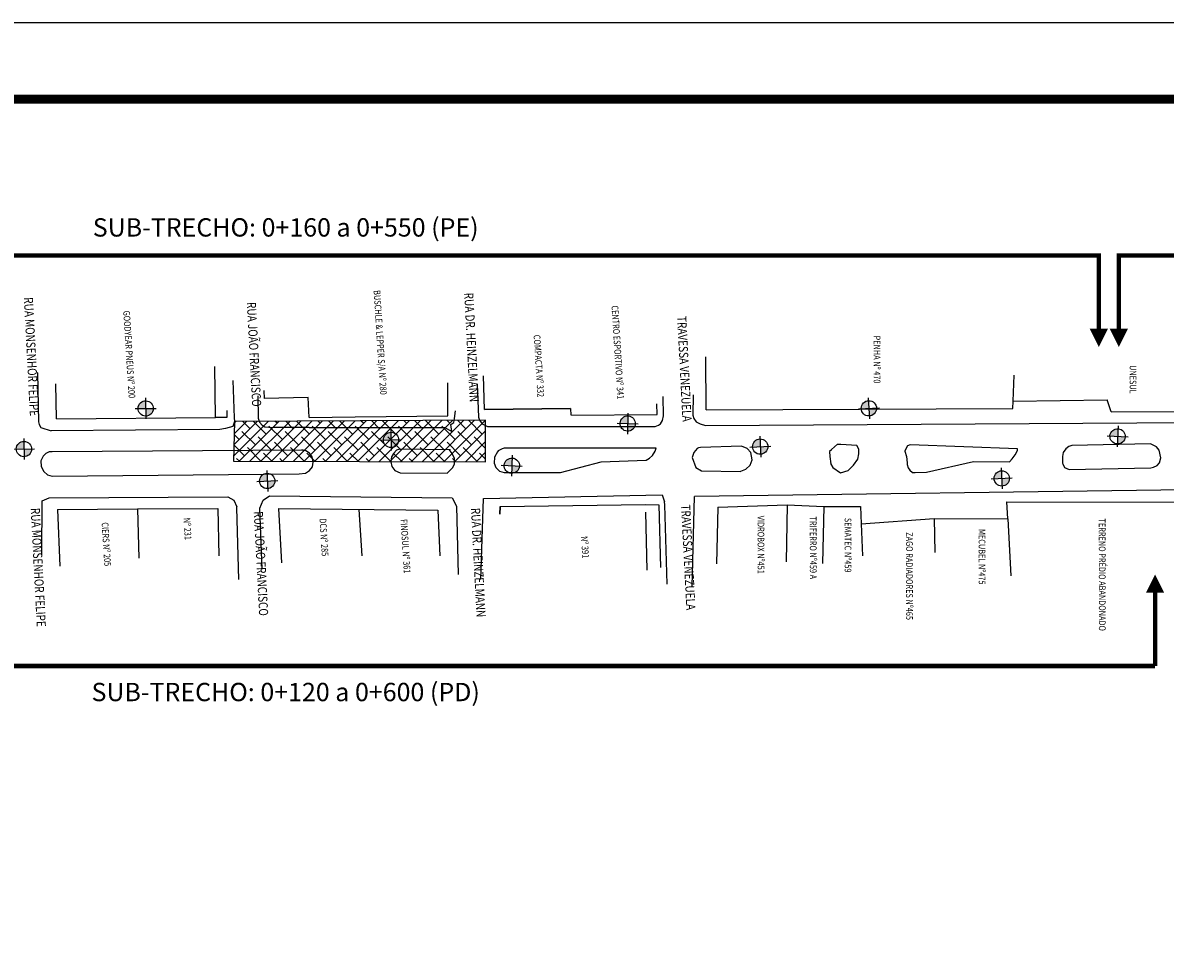
# Model space of a CAD drawing. Extents: x 340012 to 363180, y 3330704 to 3372534.
# Drawn here: x 354896 to 358637, y 3369482 to 3372534 of the extents above; entities that cross this region are included whole.
import ezdxf
from ezdxf.enums import TextEntityAlignment as Align

# ---------------------------------------------------------------- set-up
doc = ezdxf.new("R2010")
doc.units = 0
doc.header["$LTSCALE"] = 10
doc.header["$MEASUREMENT"] = 0
doc.linetypes.add('CONTINUO', pattern=[0])
doc.linetypes.add('HIDDEN2', pattern=[0.1875, 0.125, -0.0625])
for name, color, linetype in [('AMBI_CANTOPRE', 1, 'CONTINUO'), ('AMBI_CANTOPREDIO', 1, 'CONTINUO'), ('AMBI_CERC', 21, 'CONTINUO'), ('AMBI_FORMA', 7, 'CONTINUOUS'), ('AMBI_MEIO-FIO', 30, 'CONTINUO'), ('AMBI_RN', 7, 'CONTINUO'), ('AMBI_SELOLINF', 1, 'CONTINUOUS'), ('AMBI_SOND-FURO', 10, 'CONTINUOUS'), ('AMBI_SOND-TEXTOR100', 10, 'CONTINUOUS'), ('AMBI_TERRA', 33, 'CONTINUOUS')]:
    doc.layers.add(name, color=color, linetype=linetype)
doc.styles.add('ARIAL', font='ARIAL.TTF')
doc.styles.add('ROMANS-R80', font='romans.shx', dxfattribs={"height": 2})
doc.styles.add('SIMPLEX', font='simplex', dxfattribs={"height": 0.2})

# ---------------------------------------------------------------- blocks, each defined once
blk = doc.blocks.new('A$C4DF262A3')
at = {"layer": 'AMBI_SOND-FURO', "ltscale": 4000}
h = blk.add_hatch(color=20, dxfattribs=at)
h.paths.add_polyline_path([(5.500995998794679, 4.749473510310054, 0.4142135624301915), (3.471509681607131, 2.779401103034616), (5.471289043605793, 2.749694148078561)])
h.paths.add_polyline_path([(7.471068405720871, 2.719987193122506), (5.471289043605793, 2.749694148078561), (5.441582088475116, 0.7499147858470678, 0.4142135624388415)])
at = {"layer": 'AMBI_SOND-FURO', "color": 20, "ltscale": 4000}
for p, q in [((5.512136106961407, 5.499390770681202), (5.430441980308387, -2.474524080753326e-06)), ((2.721592420828529, 2.790541211143136), (8.220985666441265, 2.708847085013986))]:
    blk.add_line(p, q, dxfattribs=at)
blk.add_circle((5.471289043664001, 2.749694148078561), 2, dxfattribs=at)
at = {"layer": 'AMBI_SOND-TEXTOR100', "color": 20, "ltscale": 4000, "style": 'ROMANS-R80'}
blk.add_attdef('F1', (-0.4761412150692195, 4.57234154175967), '', height=2.5, rotation=359.1489271274887, dxfattribs=at)
blk = doc.blocks.new('A$C03C264C5')
at = {"layer": 'AMBI_SOND-FURO', "ltscale": 4000}
h = blk.add_hatch(color=20, dxfattribs=at)
h.paths.add_polyline_path([(5.500995998794679, 4.749473510310054, 0.4142135624301915), (3.471509681607131, 2.779401103034616), (5.471289043605793, 2.749694148078561)])
h.paths.add_polyline_path([(7.471068405720871, 2.719987193122506), (5.471289043605793, 2.749694148078561), (5.441582088475116, 0.7499147858470678, 0.4142135624388415)])
at = {"layer": 'AMBI_SOND-FURO', "color": 20, "ltscale": 4000}
for p, q in [((5.512136106961407, 5.499390770681202), (5.430441980308387, -2.474524080753326e-06)), ((2.721592420828529, 2.790541211143136), (8.220985666441265, 2.708847085013986))]:
    blk.add_line(p, q, dxfattribs=at)
blk.add_circle((5.471289043664001, 2.749694148078561), 2, dxfattribs=at)
at = {"layer": 'AMBI_SOND-TEXTOR100', "color": 20, "ltscale": 4000, "style": 'ROMANS-R80'}
blk.add_attdef('F1', (-0.4761412150692195, 4.57234154175967), '', height=2.5, rotation=359.1489271274887, dxfattribs=at)
blk = doc.blocks.new('A$C0EC91B05')
at = {"layer": 'AMBI_SOND-FURO', "ltscale": 4000}
h = blk.add_hatch(color=20, dxfattribs=at)
h.paths.add_polyline_path([(5.500995998794679, 4.749473510310054, 0.4142135624301915), (3.471509681607131, 2.779401103034616), (5.471289043605793, 2.749694148078561)])
h.paths.add_polyline_path([(7.471068405720871, 2.719987193122506), (5.471289043605793, 2.749694148078561), (5.441582088475116, 0.7499147858470678, 0.4142135624388415)])
at = {"layer": 'AMBI_SOND-FURO', "color": 20, "ltscale": 4000}
for p, q in [((5.512136106961407, 5.499390770681202), (5.430441980308387, -2.474524080753326e-06)), ((2.721592420828529, 2.790541211143136), (8.220985666441265, 2.708847085013986))]:
    blk.add_line(p, q, dxfattribs=at)
blk.add_circle((5.471289043664001, 2.749694148078561), 2, dxfattribs=at)
at = {"layer": 'AMBI_SOND-TEXTOR100', "color": 20, "ltscale": 4000, "style": 'ROMANS-R80'}
blk.add_attdef('F1', (-0.4761412150692195, 4.57234154175967), '', height=2.5, rotation=359.1489271274887, dxfattribs=at)
blk = doc.blocks.new('A$C432B6119')
at = {"layer": 'AMBI_SOND-FURO', "ltscale": 4000}
h = blk.add_hatch(color=20, dxfattribs=at)
h.paths.add_polyline_path([(5.500995998794679, 4.749473510310054, 0.4142135624301915), (3.471509681607131, 2.779401103034616), (5.471289043605793, 2.749694148078561)])
h.paths.add_polyline_path([(7.471068405720871, 2.719987193122506), (5.471289043605793, 2.749694148078561), (5.441582088475116, 0.7499147858470678, 0.4142135624388415)])
at = {"layer": 'AMBI_SOND-FURO', "color": 20, "ltscale": 4000}
for p, q in [((5.512136106961407, 5.499390770681202), (5.430441980308387, -2.474524080753326e-06)), ((2.721592420828529, 2.790541211143136), (8.220985666441265, 2.708847085013986))]:
    blk.add_line(p, q, dxfattribs=at)
blk.add_circle((5.471289043664001, 2.749694148078561), 2, dxfattribs=at)
at = {"layer": 'AMBI_SOND-TEXTOR100', "color": 20, "ltscale": 4000, "style": 'ROMANS-R80'}
blk.add_attdef('F1', (-0.4761412150692195, 4.57234154175967), '', height=2.5, rotation=359.1489271274887, dxfattribs=at)
blk = doc.blocks.new('A$C0D5D5AD6')
at = {"layer": 'AMBI_SOND-FURO', "ltscale": 4000}
h = blk.add_hatch(color=20, dxfattribs=at)
h.paths.add_polyline_path([(5.500995998794679, 4.749473510310054, 0.4142135624301915), (3.471509681607131, 2.779401103034616), (5.471289043605793, 2.749694148078561)])
h.paths.add_polyline_path([(7.471068405720871, 2.719987193122506), (5.471289043605793, 2.749694148078561), (5.441582088475116, 0.7499147858470678, 0.4142135624388415)])
at = {"layer": 'AMBI_SOND-FURO', "color": 20, "ltscale": 4000}
for p, q in [((5.512136106961407, 5.499390770681202), (5.430441980308387, -2.474524080753326e-06)), ((2.721592420828529, 2.790541211143136), (8.220985666441265, 2.708847085013986))]:
    blk.add_line(p, q, dxfattribs=at)
blk.add_circle((5.471289043664001, 2.749694148078561), 2, dxfattribs=at)
at = {"layer": 'AMBI_SOND-TEXTOR100', "color": 20, "ltscale": 4000, "style": 'ROMANS-R80'}
blk.add_attdef('F1', (-0.4761412150692195, 4.57234154175967), '', height=2.5, rotation=359.1489271274887, dxfattribs=at)
blk = doc.blocks.new('A$C7A4F6534')
at = {"layer": 'AMBI_SOND-FURO', "ltscale": 4000}
h = blk.add_hatch(color=20, dxfattribs=at)
h.paths.add_polyline_path([(8.038953601266257, 4.749474835582078, 0.4142135626642878), (6.00946728431154, 2.779402426443994), (8.009246646077372, 2.749695472419262)])
h.paths.add_polyline_path([(10.00902600836707, 2.719988515600562), (8.009246646019164, 2.749695471487939), (7.979539690946694, 0.7499161111190915, 0.414213562061747)])
at = {"layer": 'AMBI_SOND-FURO', "color": 20, "ltscale": 4000}
for p, q in [((8.050093709374778, 5.499392094090581, -0.4097098514679122), (7.968399582721759, -1.152046024799347e-06, -0.4097098514679122)), ((5.2595500232419, 2.790542534552515, -0.4097098514679122), (10.75894326885464, 2.708848407492042, -0.4097098514679122))]:
    blk.add_line(p, q, dxfattribs=at)
blk.add_circle((8.00924664636841, 2.749695473350585, -0.4097098514679122), 2, dxfattribs=at)
at = {"layer": 'AMBI_SOND-TEXTOR100', "color": 20, "ltscale": 4000, "style": 'ROMANS-R80'}
blk.add_attdef('F15', (-0.4761398889240809, 4.2381462007761, -0.4097098514679122), '', height=2.5, rotation=359.1489271274887, dxfattribs=at)
blk = doc.blocks.new('A$C4B8A2BA9')
at = {"layer": 'AMBI_SOND-FURO', "ltscale": 4000}
h = blk.add_hatch(color=20, dxfattribs=at)
h.paths.add_polyline_path([(8.038953601266257, 4.749474835582078, 0.4142135626642878), (6.00946728431154, 2.779402426443994), (8.009246646077372, 2.749695472419262)])
h.paths.add_polyline_path([(10.00902600836707, 2.719988515600562), (8.009246646019164, 2.749695471487939), (7.979539690946694, 0.7499161111190915, 0.414213562061747)])
at = {"layer": 'AMBI_SOND-FURO', "color": 20, "ltscale": 4000}
for p, q in [((8.050093709374778, 5.499392094090581, -0.4097098514679122), (7.968399582721759, -1.152046024799347e-06, -0.4097098514679122)), ((5.2595500232419, 2.790542534552515, -0.4097098514679122), (10.75894326885464, 2.708848407492042, -0.4097098514679122))]:
    blk.add_line(p, q, dxfattribs=at)
blk.add_circle((8.00924664636841, 2.749695473350585, -0.4097098514679122), 2, dxfattribs=at)
at = {"layer": 'AMBI_SOND-TEXTOR100', "color": 20, "ltscale": 4000, "style": 'ROMANS-R80'}
blk.add_attdef('F15', (-0.4761398889240809, 4.2381462007761, -0.4097098514679122), '', height=2.5, rotation=359.1489271274887, dxfattribs=at)
blk = doc.blocks.new('A$C79540FEF')
at = {"layer": 'AMBI_SOND-FURO', "ltscale": 4000}
h = blk.add_hatch(color=20, dxfattribs=at)
h.paths.add_polyline_path([(8.038953601266257, 4.749474835582078, 0.4142135626642878), (6.00946728431154, 2.779402426443994), (8.009246646077372, 2.749695472419262)])
h.paths.add_polyline_path([(10.00902600836707, 2.719988515600562), (8.009246646019164, 2.749695471487939), (7.979539690946694, 0.7499161111190915, 0.414213562061747)])
at = {"layer": 'AMBI_SOND-FURO', "color": 20, "ltscale": 4000}
for p, q in [((8.050093709374778, 5.499392094090581, -0.4097098514679122), (7.968399582721759, -1.152046024799347e-06, -0.4097098514679122)), ((5.2595500232419, 2.790542534552515, -0.4097098514679122), (10.75894326885464, 2.708848407492042, -0.4097098514679122))]:
    blk.add_line(p, q, dxfattribs=at)
blk.add_circle((8.00924664636841, 2.749695473350585, -0.4097098514679122), 2, dxfattribs=at)
at = {"layer": 'AMBI_SOND-TEXTOR100', "color": 20, "ltscale": 4000, "style": 'ROMANS-R80'}
blk.add_attdef('F15', (-0.4761398889240809, 4.2381462007761, -0.4097098514679122), '', height=2.5, rotation=359.1489271274887, dxfattribs=at)
blk = doc.blocks.new('A$C30393A37')
at = {"layer": 'AMBI_SOND-FURO', "ltscale": 4000}
h = blk.add_hatch(color=20, dxfattribs=at)
h.paths.add_polyline_path([(8.038953601266257, 4.749474835582078, 0.4142135626642878), (6.00946728431154, 2.779402426443994), (8.009246646077372, 2.749695472419262)])
h.paths.add_polyline_path([(10.00902600836707, 2.719988515600562), (8.009246646019164, 2.749695471487939), (7.979539690946694, 0.7499161111190915, 0.414213562061747)])
at = {"layer": 'AMBI_SOND-FURO', "color": 20, "ltscale": 4000}
for p, q in [((8.050093709374778, 5.499392094090581, -0.4097098514679122), (7.968399582721759, -1.152046024799347e-06, -0.4097098514679122)), ((5.2595500232419, 2.790542534552515, -0.4097098514679122), (10.75894326885464, 2.708848407492042, -0.4097098514679122))]:
    blk.add_line(p, q, dxfattribs=at)
blk.add_circle((8.00924664636841, 2.749695473350585, -0.4097098514679122), 2, dxfattribs=at)
at = {"layer": 'AMBI_SOND-TEXTOR100', "color": 20, "ltscale": 4000, "style": 'ROMANS-R80'}
blk.add_attdef('F15', (-0.4761398889240809, 4.2381462007761, -0.4097098514679122), '', height=2.5, rotation=359.1489271274887, dxfattribs=at)
blk = doc.blocks.new('A$C5619258E')
at = {"layer": 'AMBI_SOND-FURO', "ltscale": 4000}
h = blk.add_hatch(color=20, dxfattribs=at)
h.paths.add_polyline_path([(8.038953601266257, 4.749474835582078, 0.4142135626642878), (6.00946728431154, 2.779402426443994), (8.009246646077372, 2.749695472419262)])
h.paths.add_polyline_path([(10.00902600836707, 2.719988515600562), (8.009246646019164, 2.749695471487939), (7.979539690946694, 0.7499161111190915, 0.414213562061747)])
at = {"layer": 'AMBI_SOND-FURO', "color": 20, "ltscale": 4000}
for p, q in [((8.050093709374778, 5.499392094090581, -0.4097098514679122), (7.968399582721759, -1.152046024799347e-06, -0.4097098514679122)), ((5.2595500232419, 2.790542534552515, -0.4097098514679122), (10.75894326885464, 2.708848407492042, -0.4097098514679122))]:
    blk.add_line(p, q, dxfattribs=at)
blk.add_circle((8.00924664636841, 2.749695473350585, -0.4097098514679122), 2, dxfattribs=at)
at = {"layer": 'AMBI_SOND-TEXTOR100', "color": 20, "ltscale": 4000, "style": 'ROMANS-R80'}
blk.add_attdef('F15', (-0.4761398889240809, 4.2381462007761, -0.4097098514679122), '', height=2.5, rotation=359.1489271274887, dxfattribs=at)

msp = doc.modelspace()

# ---------------------------------------------------------------- hatches: boundary and pattern name
at = {"layer": 'AMBI_CANTOPRE', "linetype": 'CONTINUOUS'}
h = msp.add_hatch(dxfattribs=at)
h.set_pattern_fill('ANSI38,_I', color=253, scale=200, style=2)
h.set_pattern_definition([(45, (-1574602.756951162, -13465484.62583446), (-17.67766952966369, 17.67766952966369), []), (135, (-1574602.756951162, -13465484.62583446), (-53.03300858899106, 17.67766952966369), [62.5, -37.5])])
h.paths.add_polyline_path([(355588.3573598815, 3371229.014725641), (355585.2902634464, 3371098.779168965), (356410.9952674467, 3371096.85190901), (356410.9952674467, 3371233.687207464)])

# ---------------------------------------------------------------- linework, layer by layer
at = {"layer": 'AMBI_CANTOPRE', "color": 253, "linetype": 'HIDDEN2', "ltscale": 50, "const_width": 15, "elevation": -0.1233000000487267, "flags": 128}
msp.add_lwpolyline([(353158.6967043787, 3371532.550935655), (353158.6967043787, 3371772.129960771), (358419.4544521479, 3371772.129960775), (358419.4544521479, 3371532.550935655)], dxfattribs=at)
at = {"layer": 'AMBI_CANTOPRE', "color": 160, "linetype": 'HIDDEN2', "ltscale": 50, "const_width": 15, "elevation": -0.1233000000487267, "flags": 128}
msp.add_lwpolyline([(358484.9310743621, 3371532.550935655), (358484.9310743621, 3371772.129960771), (361041.4989505445, 3371772.129960775)], dxfattribs=at)
at = {"layer": 'AMBI_CANTOPRE', "color": 253, "linetype": 'CONTINUOUS', "elevation": -0.1233000000487267, "flags": 128}
msp.add_lwpolyline([(358419.4544521479, 3371532.550935655, 60, 0, 0), (358419.4544521479, 3371472.461737537, 0, 0, 0)], format="xyseb", dxfattribs=at)
at = {"layer": 'AMBI_CANTOPRE', "color": 160, "linetype": 'CONTINUOUS', "elevation": -0.1233000000487267, "flags": 128}
msp.add_lwpolyline([(358484.9310743621, 3371532.550935655, 60, 0, 0), (358484.9310743621, 3371472.461737537, 0, 0, 0)], format="xyseb", dxfattribs=at)
at = {"layer": 'AMBI_CANTOPRE', "color": 253, "linetype": 'CONTINUOUS', "elevation": -40.52339624784201, "flags": 128}
msp.add_lwpolyline([(355588.3573598815, 3371229.014725641), (355585.2902634464, 3371098.779168965), (356410.9952674467, 3371096.85190901), (356410.9952674467, 3371233.687207464), (355588.3573598815, 3371229.014725641)], dxfattribs=at)
at = {"layer": 'AMBI_CANTOPRE', "color": 72, "linetype": 'CONTINUOUS', "elevation": -0.1233000000487267, "flags": 128}
msp.add_lwpolyline([(358603.7566365091, 3370668.028648363, 60, 0, 0), (358603.7566365091, 3370728.117846482, 0, 0, 0)], format="xyseb", dxfattribs=at)
at = {"layer": 'AMBI_CANTOPRE', "color": 72, "linetype": 'HIDDEN2', "ltscale": 50, "const_width": 15, "elevation": -0.1233000000487267, "flags": 128}
for points in [[(353158.6967043787, 3370668.028648368), (353158.6967043787, 3370428.449623252), (358603.7566365091, 3370428.449623248)], [(358603.7566365091, 3370668.028648363), (358603.7566365091, 3370428.449623248)]]:
    msp.add_lwpolyline(points, dxfattribs=at)
at = {"layer": 'AMBI_CANTOPRE', "color": 94, "linetype": 'CONTINUO'}
msp.add_polyline3d([(356458.6674389172, 3370950.82758204, 1.736603752157986), (356457.6708371191, 3370925.876789772, 1.74660375215799)], dxfattribs=at)
at = {"layer": 'AMBI_CANTOPREDIO', "linetype": 'CONTINUOUS'}
for p, q in [((358138.6051141347, 3371295.755933309, 1.855743752157986), (358447.0251829065, 3371299.847765555, 1.507803752157988)), ((358120.9582698594, 3370910.695874202, 27.23885375215799), (358118.6174994316, 3370966.061985874, 11.86424375215798)), ((358118.6174994316, 3370966.061985874, 11.86424375215798), (358712.5566654901, 3370965.213416302, -0.8833962478420139)), ((355733.0226087109, 3370943.75038064, 2.476603752157985), (356255.1296737539, 3370938.51347519, -0.8872408471380773)), ((357879.7464315394, 3370911.050150641, 5.693733752157984), (358120.9582698594, 3370910.695874202, 27.23885375215799))]:
    msp.add_line(p, q, dxfattribs=at)
at = {"layer": 'AMBI_CANTOPREDIO', "linetype": 'CONTINUO'}
for points in [[(355684.2831418912, 3371330.779957659, 0.3266037521579861), (355685.4049142856, 3371304.2177549, 0.4666037521579885)], [(355832.9552637895, 3371242.094178106, 1.396603752157988), (355829.9682209285, 3371307.281109555, 4.366603752157985)], [(356973.1736686021, 3371251.617053439, 9.214883752157988), (356972.2739083214, 3371286.248945165, 8.147943752157987)], [(356973.1736686021, 3371251.617053439, 9.214883752157988), (356972.2739083214, 3371286.248945165, 8.147943752157987)], [(358137.7413628278, 3371271.916840132, 1.35455375215799), (358138.6051164304, 3371295.755929048, 1.855743752157986)], [(358137.7413628278, 3371271.916840132, 1.35455375215799), (358138.6051164304, 3371295.755929048, 1.855743752157986)], [(358460.2348592748, 3371260.358099574, 1.343503752157982), (358447.0251833635, 3371299.847767301, 1.507803752157988)], [(358460.2348592748, 3371260.358099574, 1.343503752157982), (358447.0251833635, 3371299.847767301, 1.507803752157988)], [(355564.5628441293, 3371243.477010699, 0.7066037521579887), (355564.1696932806, 3371265.275467075, 0.6866037521579909)], [(356689.0798906172, 3371271.380913825, 1.846603752157987), (356407.8409748878, 3371268.039834825, 0.3166037521579828)], [(356689.0798906172, 3371271.380913825, 1.846603752157987), (356690.5618830664, 3371249.598267786, 9.526603752157985)], [(356692.1112200873, 3371249.297477807, 9.19285375215799), (356973.1736686021, 3371251.617053439, 9.214883752157988)], [(356692.1112200873, 3371249.297477807, 9.19285375215799), (356973.1736686021, 3371251.617053439, 9.214883752157988)], [(357133.8894870317, 3371266.723543619, 3.293753752157984), (358137.7413628278, 3371271.916840132, 1.35455375215799)], [(357133.8894870317, 3371266.723543619, 3.293753752157984), (358137.7413628278, 3371271.916840132, 1.35455375215799)], [(355005.5742558364, 3371237.324372436, 1.486603752157983), (355526.3680075335, 3371242.060662042, 1.496603752157986)], [(355526.3680075335, 3371242.060662042, 1.496603752157986), (355564.5628441293, 3371243.477010699, 0.7066037521579887)], [(355832.9552637895, 3371242.094178106, 1.396603752157988), (355983.6013541527, 3371243.906075144, 0.8566037521579855)], [(355832.9552637895, 3371242.094178106, 1.396603752157988), (355983.6013541527, 3371243.906075144, 0.8566037521579855)], [(355983.6013541527, 3371243.906075144, 0.8566037521579855), (356287.7634008297, 3371246.867427183, 0.09660375215798926)], [(355983.6013541527, 3371243.906075144, 0.8566037521579855), (356287.7634008297, 3371246.867427183, 0.09660375215798926)], [(356458.6674389172, 3370950.82758204, 1.736603752157986), (356457.6708371191, 3370925.876789772, 1.74660375215799)], [(356457.6708371191, 3370925.876789772, 1.74660375215799), (356458.7240402114, 3370950.684647467, 1.74660375215799)], [(356458.7240402114, 3370950.684647467, 1.74660375215799), (356934.2164357972, 3370956.587397977, 1.516603752157984)], [(356934.2164357972, 3370956.587397977, 1.516603752157984), (356978.5332119784, 3370955.669103059, 2.136603752157987)], [(356978.5332119784, 3370955.669103059, 2.136603752157987), (356984.2677140159, 3370750.919242617, -40.52339624784201)], [(357518.4960769855, 3370950.310131488, 2.327973752157984), (357638.8402620358, 3370950.633491799, 3.716163752157991)], [(357638.8402620358, 3370950.633491799, 3.716163752157991), (357641.1761045158, 3370893.712435103, 14.72565375215799)], [(357638.8402620358, 3370950.633491799, 3.716163752157991), (357641.1761045158, 3370893.712435103, 14.72565375215799)], [(355009.1616276877, 3370941.160925896, 0.2066037521579905), (355270.6372146796, 3370943.44418534, 0.5366037521579852)], [(355009.1616276877, 3370941.160925896, 0.2066037521579905), (355270.6372146796, 3370943.44418534, 0.5366037521579852)], [(355270.6372146796, 3370943.44418534, 0.5366037521579852), (355534.0285181823, 3370944.434503857, 2.056603752157987)], [(355270.6372146796, 3370943.44418534, 0.5366037521579852), (355534.0285181823, 3370944.434503857, 2.056603752157987)], [(356934.7610194846, 3370931.799375172, -3.353731280982919), (356938.9172003475, 3370742.620910722, -40.52339624784201)], [(357641.1761045158, 3370893.712435103, 14.72565375215799), (357879.7464271145, 3370911.050150366, 5.693733752157984)], [(357641.1761045158, 3370893.712435103, 14.72565375215799), (357879.7464271145, 3370911.050150366, 5.693733752157984)]]:
    msp.add_polyline3d(points, dxfattribs=at)
at = {"layer": 'AMBI_CANTOPREDIO', "color": 1, "linetype": 'CONTINUO'}
msp.add_polyline3d([(355005.5742558364, 3371237.324372436, 1.486603752157983), (355526.3680075335, 3371242.060662042, 1.496603752157986)], dxfattribs=at)
at = {"layer": 'AMBI_CERC', "linetype": 'CONTINUO'}
for points in [[(355564.5628441293, 3371243.477010699, 0.7066037521579887), (355564.1696932806, 3371265.275467075, 0.6866037521579909)], [(355564.5628441293, 3371243.477010699, 0.7066037521579887), (355526.3680075335, 3371242.060662042, 1.496603752157986)], [(356457.6708371191, 3370925.876789772, 1.74660375215799), (356458.7240402114, 3370950.684647467, 1.74660375215799)], [(356458.7240402114, 3370950.684647467, 1.74660375215799), (356934.2164357972, 3370956.587397977, 1.516603752157984)], [(356934.2164357972, 3370956.587397977, 1.516603752157984), (356978.5332119784, 3370955.669103059, 2.136603752157987)]]:
    msp.add_polyline3d(points, dxfattribs=at)
at = {"layer": 'AMBI_FORMA', "elevation": -0.1233000000487267}
msp.add_lwpolyline([(351282.0635601958, 3365108.787239602), (361782.063560225, 3365108.787239602), (361782.063560225, 3372533.78723895), (351282.0635601958, 3372533.78723895)], close=True, dxfattribs=at)
at = {"layer": 'AMBI_FORMA', "const_width": 30, "elevation": -0.1233000000487267}
msp.add_lwpolyline([(351907.0635601958, 3365358.787240999), (361532.0635601376, 3365358.787240999), (361532.0635601376, 3372283.787239881), (351907.0635601958, 3372283.787239881)], close=True, dxfattribs=at)
at = {"layer": 'AMBI_MEIO-FIO', "color": 2, "linetype": 'CONTINUO'}
for p, q in [((355583.2752087374, 3371363.235597861, -40.52339624784201), (355587.7862218504, 3371240.835398267, -40.52339624784201)), ((356383.1510994943, 3371350.958449025, -40.52339624784201), (356388.0561710701, 3371243.506236514, -40.52339624784201)), ((355665.3127597522, 3371313.225386664, -40.52339624784201), (355666.7492905339, 3371239.556225012, -40.52339624784201)), ((356993.4200221084, 3371247.127597201, -40.52339624784201), (356993.1083514895, 3371310.164821613, -40.52339624784201)), ((357091.1032091988, 3371316.487405155, -40.52339624784201), (357089.6787505316, 3371249.311104146, -40.52339624784201)), ((356309.7336233412, 3371238.997687171, -40.52339624784201), (356312.4140385531, 3371264.037149511, -40.52339624784201)), ((357089.6787505316, 3371249.311104146, -40.52339624784201), (357092.7047093852, 3371238.65226401, -40.52339624784201)), ((355583.5318238147, 3371212.941346978, -40.52339624784201), (355559.1415191633, 3371205.415156772, -40.52339624784201)), ((355588.3573598815, 3371229.014725643, -40.52339624784201), (355583.5318238147, 3371212.941346978, -40.52339624784201)), ((355587.8317501459, 3371240.640392694, -40.52339624784201), (355588.3573598815, 3371229.014725643, -40.52339624784201)), ((355666.7492905339, 3371239.556225012, -40.52339624784201), (355670.7902872381, 3371226.265218816, -40.52339624784201)), ((355670.7902872381, 3371226.265218816, -40.52339624784201), (355679.4743135902, 3371216.771484767, -40.52339624784201)), ((355679.4743135902, 3371216.771484767, -40.52339624784201), (355688.1959010991, 3371210.846418412, -40.52339624784201)), ((355688.1959010991, 3371210.846418412, -40.52339624784201), (355714.0068170317, 3371208.668157914, -40.52339624784201)), ((356296.8816342716, 3371219.35297091, -40.52339624784201), (356307.0959240989, 3371225.923753464, -40.52339624784201)), ((356300.5922160401, 3371196.04254228, -40.52339624784201), (356296.8816342716, 3371219.35297091, -40.52339624784201)), ((356307.0959240989, 3371225.923753464, -40.52339624784201), (356309.7336233412, 3371238.997687171, -40.52339624784201)), ((356388.0561710701, 3371243.506236514, -40.52339624784201), (356391.5519463212, 3371232.80529472, -40.52339624784201)), ((356391.5519463212, 3371232.80529472, -40.52339624784201), (356400.1694275595, 3371221.222237385, -40.52339624784201)), ((356400.1694275595, 3371221.222237385, -40.52339624784201), (356417.660073763, 3371212.652325173, -40.52339624784201)), ((356417.660073763, 3371212.652325173, -40.52339624784201), (356965.8592895493, 3371212.860919199, -40.52339624784201)), ((356965.8592895493, 3371212.860919199, -40.52339624784201), (356977.1549348992, 3371216.423235321, -40.52339624784201)), ((356977.1549348992, 3371216.423235321, -40.52339624784201), (356983.7665011471, 3371221.409315122, -40.52339624784201)), ((356983.7665011471, 3371221.409315122, -40.52339624784201), (356990.2793433877, 3371231.599888508, -40.52339624784201)), ((356990.2793433877, 3371231.599888508, -40.52339624784201), (356993.4200221084, 3371247.127597201, -40.52339624784201)), ((357092.7047093852, 3371238.65226401, -40.52339624784201), (357100.632108923, 3371227.589098252, -40.52339624784201)), ((357100.632108923, 3371227.589098252, -40.52339624784201), (357113.583608553, 3371221.09830806, -40.52339624784201)), ((357113.583608553, 3371221.09830806, -40.52339624784201), (357131.4435551821, 3371215.411972999, -40.52339624784201)), ((357131.4435551821, 3371215.411972999, -40.52339624784201), (358862.6203828409, 3371226.035431739, -40.52339624784201)), ((355540.1908107997, 3371203.152690734, -40.52339624784201), (354988.2943818385, 3371198.388186832, -40.52339624784201)), ((355559.1415191633, 3371205.415156772, -40.52339624784201), (355540.1908107997, 3371203.152690734, -40.52339624784201)), ((355832.984850094, 3371208.773802602, -40.52339624705039), (355714.0068170317, 3371208.668157914, -40.52339624784201)), ((355832.984850094, 3371208.773802602, -40.52339624705039), (356277.6958933664, 3371209.168676827, -40.52339624784201)), ((356277.6958933664, 3371209.168676827, -40.52339624784201), (356300.5922160401, 3371196.04254228, -40.52339624784201)), ((356997.5062725086, 3370956.283274358, -40.52339625054285), (356997.2006866218, 3370965.723473778, -40.52339624784201)), ((357005.9039000194, 3370696.862659831, -40.52339624784201), (356997.5062725028, 3370956.283274358, -40.52339624705039)), ((355603.1115348246, 3370711.276359744, -40.52339624784201), (355596.4502255018, 3370946.204450987, -40.52339624784201))]:
    msp.add_line(p, q, dxfattribs=at)
at = {"layer": 'AMBI_MEIO-FIO', "linetype": 'CONTINUO'}
for p, q in [((355587.7862218504, 3371240.835398267, -40.52339624784201), (355587.8317501459, 3371240.640392694, -40.52339624784201)), ((355596.4502255059, 3370946.204450987, -40.52339624821455), (355596.3586259312, 3370949.434943934, -40.52339624784201))]:
    msp.add_line(p, q, dxfattribs=at)
at = {"layer": 'AMBI_MEIO-FIO', "color": 2, "linetype": 'CONTINUO', "elevation": -40.52339624784201}
for points in [[(354944.1118155879, 3371388.411692854), (354943.9992235018, 3371388.368995993), (354946.8898497666, 3371227.875662551), (354948.7825136875, 3371218.629105173), (354955.0053867487, 3371208.793575156), (354988.2943818385, 3371198.388186831)], [(357544.0021476463, 3371136.49493953), (357537.6438320957, 3371130.585203439), (357538.6481181706, 3371114.280148715), (357541.2128824972, 3371089.850433537), (357540.4341292403, 3371091.114729138), (357547.7721883786, 3371078.769386367), (357573.5866563842, 3371061.018554231), (357597.9440254007, 3371068.514491448), (357615.9956614643, 3371086.279933614), (357630.2737163536, 3371105.667869256), (357633.5976306307, 3371123.349579971), (357633.4291006565, 3371137.72007745), (357633.4150178747, 3371138.059343824), (357626.3303828721, 3371149.738746498), (357574.3722648667, 3371153.85316911), (357563.8269159843, 3371154.022334626), (357563.5369042597, 3371154.199233463), (357544.3427851533, 3371137.109565784), (357544.444611527, 3371137.655696234)], [(356403.8459049461, 3370977.250154324), (356989.0596709615, 3370988.231309399)], [(356989.0596709615, 3370988.231309399), (356997.2006866218, 3370965.723473777)], [(358703.5746787243, 3371005.5505547), (357094.9554759653, 3370983.836848957)], [(354958.0333869909, 3370792.909873005), (354958.599233817, 3370969.063104073)], [(354958.599233817, 3370969.063104073), (354981.981281606, 3370979.306630872)], [(354981.981281606, 3370979.306630872), (355566.7322226694, 3370982.144574465)], [(355566.7322226694, 3370982.144574465), (355586.7756718338, 3370971.60202517)], [(355586.7756718338, 3370971.60202517), (355596.3586259312, 3370949.434943933)], [(355671.2309713771, 3370945.58844066), (355682.8016868483, 3370971.658951657)], [(355682.8016868483, 3370971.658951657), (355703.3422633958, 3370985.425622098)], [(355703.3422633958, 3370985.425622098), (356301.9596681161, 3370978.945455074)], [(356301.9596681161, 3370978.945455074), (356316.2643262516, 3370952.14040973)], [(356316.2643262516, 3370952.14040973), (356321.6596700686, 3370727.855235979)], [(356395.4995171684, 3370711.468025109), (356403.8459049461, 3370977.250154324)], [(357087.2802724397, 3370688.983027118), (357094.9554759653, 3370983.836848957)], [(355679.5100793637, 3370744.944605793), (355671.2309713771, 3370945.58844066)]]:
    msp.add_lwpolyline(points, dxfattribs=at)
for points in [[(355812.8805253415, 3371134.597206756), (354991.9277687981, 3371129.645649062), (354981.7191524593, 3371129.62010661), (354971.0514417691, 3371124.521366696), (354961.6986141603, 3371115.055902328), (354954.5963507546, 3371099.629912747), (354955.141025927, 3371081.445294826), (354964.0789887168, 3371065.407959598), (354976.002249894, 3371054.304922044), (354991.3516419036, 3371049.573424932), (355800.4604089824, 3371057.952388868), (355800.5307506076, 3371057.670871451), (355820.8690750796, 3371059.665528725), (355834.2308777878, 3371068.3562553), (355843.6657511319, 3371080.872583229), (355846.5255076361, 3371095.747541811), (355846.5664911787, 3371095.967360714), (355843.0256446415, 3371113.136568785), (355833.8942344259, 3371124.91552661), (355822.6432415667, 3371132.767924949), (355809.3314566165, 3371135.618290098), (355812.8805253415, 3371134.597206756)], [(356294.8105836816, 3371135.678996763), (356129.6427155366, 3371138.313732509), (356119.6422883838, 3371134.842024462), (356110.2105483196, 3371124.636105623), (356102.6866858178, 3371113.146441), (356100.682433184, 3371097.174845234), (356104.2543553635, 3371081.855916682), (356114.1689147904, 3371068.543440903), (356131.7249858675, 3371060.47084105), (356285.1386520987, 3371059.427091608), (356284.9572085076, 3371059.551904363), (356303.7261267605, 3371078.407349398), (356309.2291454964, 3371090.160054823), (356308.6834244796, 3371106.679860771), (356309.5235063757, 3371107.232909061), (356301.1190715431, 3371124.05786597), (356291.4641964411, 3371137.299179605), (356294.8105836816, 3371135.678996763)], [(356471.5209720096, 3371141.005116988), (356465.3252782002, 3371139.030407335), (356451.8818102491, 3371132.292865545), (356449.9874882993, 3371129.720912127), (356440.4100589779, 3371111.535565074), (356438.8033382343, 3371092.328158988), (356444.6105599356, 3371077.920842234), (356444.548563818, 3371078.100721308), (356456.5539387624, 3371065.949706024), (356472.2850708098, 3371061.338102778), (356656.7365812282, 3371061.799952377), (356789.1296510543, 3371097.338582937), (356789.4993192294, 3371097.174127957), (356936.5358608017, 3371102.332562085), (356948.0472309432, 3371108.515939599), (356958.0437914327, 3371117.115316221), (356966.4268905366, 3371131.920371086), (356970.1947514287, 3371141.271612945), (356471.5209720096, 3371141.005116988)], [(357114.790180837, 3371143.950940099), (357107.7912636909, 3371142.733103207), (357104.0261248061, 3371140.385046422), (357092.8593756979, 3371127.632061893), (357087.9783247806, 3371110.772923658), (357099.1199651703, 3371078.202367176), (357099.1695918241, 3371078.029343493), (357118.0845862795, 3371066.851034828), (357245.8688503258, 3371065.103905246), (357247.4691344721, 3371066.415961136), (357263.0629524966, 3371072.511479117), (357277.3242313489, 3371085.465425437), (357277.643826474, 3371085.910800517), (357284.462117275, 3371103.668883478), (357279.1878410759, 3371127.498310886), (357267.5898400192, 3371140.22390995), (357249.3915984563, 3371147.633775266), (357114.790180837, 3371143.950940099)], [(357801.2252107855, 3371152.0369565), (357793.2982512498, 3371149.107694736), (357784.3932326946, 3371133.029647021), (357783.844652642, 3371132.185692087), (357789.4434908782, 3371114.530202838), (357792.0195015024, 3371094.000471158), (357791.3114832148, 3371088.567417411), (357794.4306991475, 3371077.084457947), (357800.7864106556, 3371069.309691617), (357809.6645519107, 3371062.077112005), (357817.4007636185, 3371062.01771139), (357855.515063083, 3371062.536051262), (358008.7813224078, 3371098.204528278), (358126.3000416737, 3371097.029316824), (358126.3000416737, 3371097.029316824), (358135.5908731679, 3371106.674660265), (358145.3704525646, 3371119.258647187), (358152.7048278139, 3371133.367585477), (358153.3142943569, 3371139.149717486), (358153.2246534816, 3371139.498521889), (357801.2252107855, 3371152.0369565)], [(358330.5451035516, 3371150.024365637), (358321.1514518135, 3371146.903547307), (358311.7469143616, 3371139.649536333), (358302.5027250398, 3371127.375157986), (358300.3628589538, 3371113.726191975), (358300.8916572626, 3371092.260012243), (358301.5762103522, 3371090.342113411), (358306.8756262544, 3371078.295029009), (358321.6696578397, 3371071.28567335), (358589.3323429329, 3371077.637421831), (358598.4130066382, 3371079.564158849), (358610.4954059724, 3371084.44603863), (358618.3874422893, 3371093.201229249), (358622.5877986131, 3371109.459405861), (358617.2954922011, 3371134.802529051), (358607.8400909055, 3371146.405334154), (358595.0222703313, 3371152.466322172), (358589.1041528787, 3371155.762423778), (358330.5451035516, 3371150.024365637)]]:
    msp.add_lwpolyline(points, close=True, dxfattribs=at)
at = {"layer": 'AMBI_MEIO-FIO', "color": 1, "linetype": 'CONTINUO'}
for points in [[(357133.8894870317, 3371266.723543619, 3.293753752157984), (357131.8478663957, 3371440.89286549, -40.52339624784201)], [(355526.3680075335, 3371242.060662042, 1.496603752157986), (355523.867855452, 3371408.765918021, -40.52339624784201)], [(356407.8409748878, 3371268.039834825, 0.3166037521579828), (356403.9042378268, 3371377.989640659, -40.52339624784201)], [(358138.6051164304, 3371295.755929048, 1.855743752157986), (358142.4111328156, 3371380.265245158, -40.52339624784201)], [(355005.5742558364, 3371237.324372436, 1.486603752157983), (355003.4246253704, 3371351.617526514, -40.52339624784201)], [(356287.7634008297, 3371246.867427183, 0.09660375215798926), (356287.6550040143, 3371355.62057089, -40.52339624784201)], [(355829.9682209285, 3371307.281109555, 4.366603752157985), (355685.4049142856, 3371304.2177549, 0.4666037521579885)], [(356407.8409748878, 3371268.039834825, 0.3166037521579828), (356689.0798906172, 3371271.380913825, 1.846603752157987)], [(358460.2348592748, 3371260.358099574, 1.343503752157982), (358837.5032264686, 3371261.714734477, -1.170006247842014)], [(357171.1112838918, 3370948.841973897, 1.996603752157984), (357167.3014352015, 3370762.371189156, -40.52339624784201)], [(357171.1112838918, 3370948.841973897, 1.996603752157984), (357399.0014765533, 3370955.995371937, 1.526603752157987)], [(357399.0014765533, 3370955.995371937, 1.526603752157987), (357395.1916278647, 3370769.524587187, -40.99339624784201)], [(357399.0014765533, 3370955.995371937, 1.526603752157987), (357518.4960769855, 3370950.310131488, 2.327973752157984)], [(357518.4960763766, 3370950.31013071, 2.327973752157984), (357514.6862276852, 3370763.839345965, -40.19202624784201)], [(355009.1616276877, 3370941.160925896, 0.2066037521579905), (355016.1909080418, 3370754.953672038, -40.52339624784201)], [(355270.6372146796, 3370943.44418534, 0.5366037521579852), (355275.8073559769, 3370781.656319871, -40.52339624784201)], [(355534.0285181823, 3370944.434503857, 2.056603752157987), (355537.8220551966, 3370788.668869044, -40.52339624784201)], [(355733.0226087109, 3370943.75038064, 2.476603752157985), (355742.2425637888, 3370765.671601537, -40.52339624784201)], [(355995.4896757395, 3370941.117749698, 0.07027884999878435), (356005.6616284284, 3370788.852324234, -40.52339624784201)], [(356255.1296737515, 3370938.513475181, -0.8872408473933664), (356261.1365861957, 3370789.205108443, -40.52339624784201)], [(357879.7464271145, 3370911.050150366, 5.693733752157984), (357882.7208363758, 3370799.820566521, -40.52339624784201)], [(357641.1761045158, 3370893.712435103, 14.72565375215799), (357645.7874251103, 3370789.014034722, -40.52339624784201)], [(358120.9582727477, 3370910.695879333, 27.23885375215799), (358131.0620066191, 3370723.433811701, -40.52339624784201)]]:
    msp.add_polyline3d(points, dxfattribs=at)

# ---------------------------------------------------------------- block references
at = {"layer": 'AMBI_TERRA', "linetype": 'CONTINUOUS', "extrusion": (0.03126775062484637, -0.007528830662847597, 0.9994826884342283)}
ref = msp.add_blockref('A$C7A4F6534', (3360711.150496406, 443631.9137051814, -14262.65831785199), dxfattribs=dict(at, xscale=12.49999999999965, yscale=12.50000000004556, zscale=12.50000000000702, rotation=284.6628056226712))
ref.add_attrib('F15', '47', (3360761.821154128, 443493.4949405603, -14262.70885917504), dxfattribs={"layer": 'AMBI_SOND-TEXTOR100', "color": 20, "ltscale": 4000, "extrusion": (0.03126775062484637, -0.007528830662847597, 0.9994826884342283), "height": 31.25, "rotation": 283.8117327505558, "style": 'ROMANS-R80'})
at = {"layer": 'AMBI_TERRA', "linetype": 'CONTINUOUS', "extrusion": (0.03160704982392745, -0.005945580015034932, 0.9994826884342283)}
ref = msp.add_blockref('A$C30393A37', (3379225.286833387, 271683.1022365153, -8731.029969348954), dxfattribs=dict(at, xscale=12.50000000007906, yscale=12.49999999978984, zscale=12.50000000000329, rotation=284.6628056243846))
ref.add_attrib('F15', '50', (3379275.031760405, 271702.270173271, -8736.151342492129), dxfattribs={"layer": 'AMBI_SOND-TEXTOR100', "color": 20, "ltscale": 4000, "extrusion": (0.03160704982392745, -0.005945580015034932, 0.9994826884342283), "height": 31.25, "rotation": 283.811732750548, "style": 'ROMANS-R80'})
at = {"layer": 'AMBI_TERRA', "linetype": 'CONTINUOUS', "extrusion": (0.03105054945548819, -0.008379671759663197, 0.9994826884342283)}
ref = msp.add_blockref('A$C79540FEF', (3347706.544546518, 533635.9997568749, -17161.54871271212), dxfattribs=dict(at, xscale=12.5000000000137, yscale=12.50000000013901, zscale=12.49999999999304, rotation=284.6628056279934))
ref.add_attrib('F15', '49', (3347690.481045135, 533602.3326495046, -17164.9699574772), dxfattribs={"layer": 'AMBI_SOND-TEXTOR100', "color": 20, "ltscale": 4000, "extrusion": (0.03105054945548819, -0.008379671759663197, 0.9994826884342283), "height": 31.25, "rotation": 283.8117327559192, "style": 'ROMANS-R80'})
at = {"layer": 'AMBI_TERRA', "linetype": 'CONTINUOUS', "extrusion": (0.03085309203187027, -0.009079770501524698, 0.9994826884342283)}
ref = msp.add_blockref('A$C5619258E', (3335189.873509642, 607623.5024892853, -19544.66352341443), dxfattribs=dict(at, xscale=12.500000000074, yscale=12.49999999989066, zscale=12.50000000001019, rotation=284.6628056229466))
ref.add_attrib('F15', '51', (3335222.529010407, 607631.0806421329, -19549.41195998007), dxfattribs={"layer": 'AMBI_SOND-TEXTOR100', "color": 20, "ltscale": 4000, "extrusion": (0.03085309203187027, -0.009079770501524698, 0.9994826884342283), "height": 31.25, "rotation": 283.8117327458726, "style": 'ROMANS-R80'})
at = {"layer": 'AMBI_TERRA', "linetype": 'CONTINUOUS', "extrusion": (0.03135102217415416, -0.007174184896077683, 0.9994826884342283)}
ref = msp.add_blockref('A$C4DF262A3', (3365311.528365281, 405884.5461707916, -13058.23573713076), dxfattribs=dict(at, xscale=12.50000000012436, yscale=12.50000000022452, zscale=12.49999999999888, rotation=284.6628056269023))
ref.add_attrib('F1', '3', (3365351.725684465, 405894.0665425062, -13057.891270628), dxfattribs={"layer": 'AMBI_SOND-TEXTOR100', "color": 20, "ltscale": 4000, "extrusion": (0.03135102217415416, -0.007174184896077683, 0.9994826884342283), "height": 31.25, "rotation": 283.8117327551131, "style": 'ROMANS-R80'})
at = {"layer": 'AMBI_TERRA', "linetype": 'CONTINUOUS', "extrusion": (0.03139778062503309, -0.006966698795678691, 0.9994826884342283)}
ref = msp.add_blockref('A$C4B8A2BA9', (3368204.896156319, 382495.6931128894, -12299.38894153685), dxfattribs=dict(at, xscale=12.4999999999955, yscale=12.50000000031629, zscale=12.49999999999858, rotation=284.6628056248866))
ref.add_attrib('F15', '48', (3368241.500236235, 382506.7882026836, -12304.2505462544), dxfattribs={"layer": 'AMBI_SOND-TEXTOR100', "color": 20, "ltscale": 4000, "extrusion": (0.03139778062503309, -0.006966698795678691, 0.9994826884342283), "height": 31.25, "rotation": 283.8117327509968, "style": 'ROMANS-R80'})
at = {"layer": 'AMBI_TERRA', "linetype": 'CONTINUOUS', "extrusion": (0.03159130073671193, -0.006028701190972958, 0.9994826884342283)}
ref = msp.add_blockref('A$C432B6119', (3378316.999777884, 280861.7269001756, -9036.805201858451), dxfattribs=dict(at, xscale=12.49999999994316, yscale=12.49999999986201, zscale=12.49999999999887, rotation=284.662805621608))
ref.add_attrib('F1', '6', (3378370.786092708, 280881.9522887026, -9036.805201857998), dxfattribs={"layer": 'AMBI_SOND-TEXTOR100', "color": 20, "ltscale": 4000, "extrusion": (0.03159130073671193, -0.006028701190972958, 0.9994826884342283), "height": 31.25, "rotation": 283.8117327496593, "style": 'ROMANS-R80'})
at = {"layer": 'AMBI_TERRA', "linetype": 'CONTINUOUS', "extrusion": (0.03093155817544492, -0.00880875865979318, 0.9994826884342283)}
ref = msp.add_blockref('A$C0EC91B05', (3339766.373743962, 580206.6060522235, -18670.46701611071), dxfattribs=dict(at, xscale=12.50000000008932, yscale=12.49999999997951, zscale=12.50000000000296, rotation=284.6628056263755))
ref.add_attrib('F1', '5', (3339845.971595386, 580112.4020084263, -18666.78490079569), dxfattribs={"layer": 'AMBI_SOND-TEXTOR100', "color": 20, "ltscale": 4000, "extrusion": (0.03093155817544492, -0.00880875865979318, 0.9994826884342283), "height": 31.25, "rotation": 283.8117327554816, "style": 'ROMANS-R80'})
at = {"layer": 'AMBI_TERRA', "linetype": 'CONTINUOUS', "extrusion": (0.03156862071170009, -0.006146357185214237, 0.9994826884342283)}
ref = msp.add_blockref('A$C03C264C5', (3376827.845058587, 295002.2814398463, -9494.031887134144), dxfattribs=dict(at, xscale=12.50000000007938, yscale=12.50000000001244, zscale=12.49999999999843, rotation=284.6628056275246))
ref.add_attrib('F1', '4', (3376851.827175363, 295018.1197386451, -9493.890719167313), dxfattribs={"layer": 'AMBI_SOND-TEXTOR100', "color": 20, "ltscale": 4000, "extrusion": (0.03156862071170009, -0.006146357185214237, 0.9994826884342283), "height": 31.25, "rotation": 283.8117327547698, "style": 'ROMANS-R80'})
at = {"layer": 'AMBI_TERRA', "linetype": 'CONTINUOUS', "extrusion": (0.03155165289602723, -0.006232874121625686, 0.9994826884342283)}
ref = msp.add_blockref('A$C0D5D5AD6', (3376480.733793761, 301896.3794020868, -9717.292454423929), dxfattribs=dict(at, xscale=12.49999999989246, yscale=12.499999999703, zscale=12.49999999999583, rotation=284.6628056203225))
ref.add_attrib('F1', '7', (3376505.644814644, 301912.5801811068, -9717.162950361744), dxfattribs={"layer": 'AMBI_SOND-TEXTOR100', "color": 20, "ltscale": 4000, "extrusion": (0.03155165289602723, -0.006232874121625686, 0.9994826884342283), "height": 31.25, "rotation": 283.8117327482099, "style": 'ROMANS-R80'})

# ---------------------------------------------------------------- texts
at = {"layer": 'AMBI_RN', "ltscale": 0.5, "style": 'SIMPLEX', "oblique": 0.8, "width": 0.8}
for s, p in [('RUA MONSENHOR FELIPE', (354908.8386904476, 3371440.24441116)), ('RUA DR. HEINZELMANN', (356350.0576116266, 3371470.699858851)), ('RUA JOÃO FRANCISCO', (355637.8066013665, 3371447.91550429)), ('TRAVESSA VENEZUELA', (357047.0939805468, 3371400.352364163)), ('TRAVESSA VENEZUELA', (357059.8087500593, 3370783.613125653)), ('RUA MONSENHOR FELIPE', (354931.1081799811, 3370750.541758504)), ('RUA JOÃO FRANCISCO', (355660.5820722888, 3370763.02879408)), ('RUA DR. HEINZELMANN', (356372.1740799466, 3370766.207898873))]:
    msp.add_text(s, height=30, rotation=272.9587605086107, dxfattribs=at).set_placement(p, align=Align.CENTER)
at = {"layer": 'AMBI_RN', "color": 1, "ltscale": 0.5, "style": 'SIMPLEX', "width": 0.8}
for s, rotation, p in [('BUSCHLE & LEPPER S/A Nº 280', 273.619457189847, (356055.0781842856, 3371486.989019955)), ('GOODYEAR PNEUS Nº 200', 273.619457189847, (355233.2471472292, 3371447.855537692)), ('CENTRO ESPORTIVO Nº 341', 273.619457189847, (356832.9469922906, 3371454.720441168)), ('COMPACTA Nº 332', 273.619457189847, (356574.5986631279, 3371410.036459369)), ('PENHA Nº 470', 270.0568868806957, (357682.0299606204, 3371431.624008528)), ('UNESUL', 270.0568868806957, (358520.3979908843, 3371366.5455078)), ('Nº 231', 273.619457189847, (355423.9780156331, 3370876.8165287)), ('VIDROBOX Nº451', 270.0568868806957, (357301.8000082362, 3370825.436150231)), ('TRIFERRO Nº459 A', 270.0568868806957, (357472.9373695048, 3370815.2182869)), ('SEMATEC Nº459 ', 270.0568868806957, (357586.9091671593, 3370821.246417593)), ('CIERS Nº 205', 273.619457189847, (355158.0685781023, 3370826.269381735)), ('DCS Nº 285', 273.619457189847, (355870.8808801729, 3370849.015066958)), ('FINOSUL Nº 361', 273.619457189847, (356137.9216720541, 3370819.768206365)), ('MECUBEL Nº475', 270.0568868806957, (358025.9122275572, 3370786.023619463)), ('TERRENO PRÉDIO ABANDONADO', 270.0568868806957, (358419.4375056115, 3370727.144282963)), ('Nº 391', 273.619457189847, (356725.7470061751, 3370816.741465637)), ('ZAGO RADIADORES Nº465', 270.0568868806957, (357788.1961224029, 3370722.816798798))]:
    msp.add_text(s, height=22, rotation=rotation, dxfattribs=at).set_placement(p, align=Align.CENTER)
at = {"layer": 'AMBI_SELOLINF', "color": 7, "style": 'ARIAL'}
for s, p in [('SUB-TRECHO: 0+160 a 0+550 (PE)', (355756.3617345626, 3371834.204019038)), ('SUB-TRECHO: 0+120 a 0+600 (PD)', (355756.3617345626, 3370313.258587997))]:
    msp.add_text(s, height=60, dxfattribs=at).set_placement(p, align=Align.CENTER)

doc.saveas('drawing.dxf')
